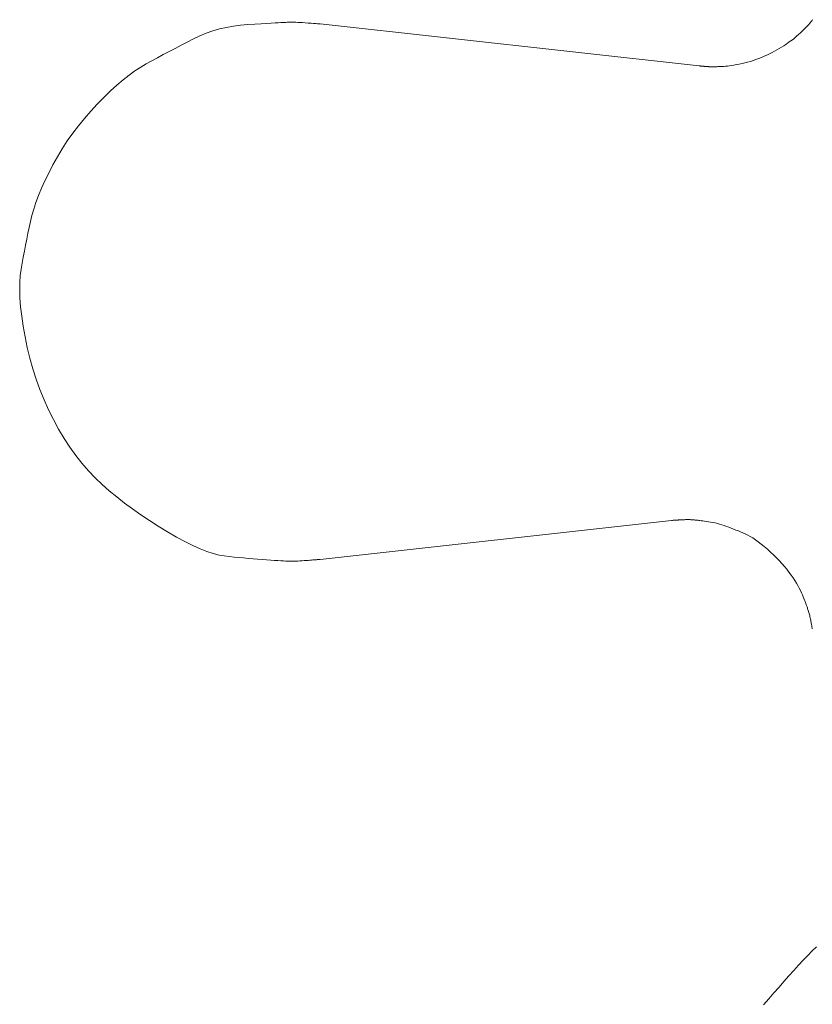
# Model space of a CAD drawing. Extents: x 388 to 1279, y 3 to 633.
# Drawn here: x 723 to 748, y 514 to 545 of the extents above; entities that cross this region are included whole.
import ezdxf

# ---------------------------------------------------------------- set-up
doc = ezdxf.new("R2010")
doc.units = 0
doc.header["$LTSCALE"] = 3
doc.header["$MEASUREMENT"] = 0
doc.layers.add('細線', color=7, linetype='CONTINUOUS', lineweight=9)

msp = doc.modelspace()

# ---------------------------------------------------------------- linework, layer by layer
at = {"layer": '細線', "linetype": 'Continuous'}
for p, q in [((730.599, 545.326), (730.369, 545.307)), ((730.82, 545.34), (730.599, 545.326)), ((731.016, 545.352), (730.82, 545.34)), ((731.188, 545.362), (731.016, 545.352)), ((731.336, 545.371), (731.188, 545.362)), ((731.46, 545.378), (731.336, 545.371)), ((731.56, 545.383), (731.46, 545.378)), ((731.635, 545.387), (731.56, 545.383)), ((731.686, 545.39), (731.635, 545.387)), ((731.725, 545.391), (731.686, 545.39)), ((731.762, 545.393), (731.725, 545.391)), ((731.799, 545.394), (731.762, 545.393)), ((731.836, 545.395), (731.799, 545.394)), ((731.871, 545.396), (731.836, 545.395)), ((731.906, 545.397), (731.871, 545.396)), ((731.941, 545.398), (731.906, 545.397)), ((731.974, 545.398), (731.941, 545.398)), ((732.011, 545.398), (731.974, 545.398)), ((732.057, 545.398), (732.011, 545.398)), ((732.111, 545.396), (732.057, 545.398)), ((732.173, 545.393), (732.111, 545.396)), ((732.243, 545.39), (732.173, 545.393)), ((732.322, 545.385), (732.243, 545.39)), ((732.409, 545.38), (732.322, 545.385)), ((732.504, 545.373), (732.409, 545.38)), ((732.597, 545.367), (732.504, 545.373)), ((732.677, 545.361), (732.597, 545.367)), ((732.744, 545.356), (732.677, 545.361)), ((732.799, 545.352), (732.744, 545.356)), ((732.84, 545.349), (732.799, 545.352)), ((732.869, 545.346), (732.84, 545.349)), ((732.884, 545.345), (732.869, 545.346)), ((732.887, 545.344), (732.884, 545.345)), ((744.857, 544.018), (732.887, 545.344)), ((732.887, 545.344), (744.857, 544.018)), ((732.887, 545.344), (732.887, 545.344)), ((748.291, 545.299), (748.31, 545.319)), ((748.31, 545.319), (748.327, 545.338)), ((748.327, 545.338), (748.342, 545.356)), ((748.342, 545.356), (748.358, 545.375)), ((748.358, 545.375), (748.373, 545.392)), ((748.373, 545.392), (748.387, 545.41)), ((748.387, 545.41), (748.402, 545.427)), ((748.402, 545.427), (748.416, 545.444)), ((748.416, 545.444), (748.429, 545.461)), ((748.429, 545.461), (748.443, 545.478)), ((729.281, 545.048), (729.077, 544.964)), ((729.49, 545.121), (729.281, 545.048)), ((729.703, 545.184), (729.49, 545.121)), ((729.921, 545.235), (729.703, 545.184)), ((730.142, 545.277), (729.921, 545.235)), ((730.369, 545.307), (730.142, 545.277)), ((747.946, 544.968), (747.98, 544.998)), ((747.98, 544.998), (748.013, 545.028)), ((748.013, 545.028), (748.045, 545.057)), ((748.045, 545.057), (748.077, 545.087)), ((748.077, 545.087), (748.109, 545.117)), ((748.109, 545.117), (748.14, 545.146)), ((748.14, 545.146), (748.17, 545.175)), ((748.17, 545.175), (748.198, 545.203)), ((748.198, 545.203), (748.224, 545.229)), ((748.224, 545.229), (748.248, 545.253)), ((748.248, 545.253), (748.271, 545.277)), ((748.271, 545.277), (748.291, 545.299)), ((728.681, 544.769), (728.487, 544.669)), ((728.877, 544.869), (728.681, 544.769)), ((729.077, 544.964), (728.877, 544.869)), ((747.526, 544.654), (747.59, 544.695)), ((747.59, 544.695), (747.649, 544.735)), ((747.649, 544.735), (747.704, 544.773)), ((747.704, 544.773), (747.754, 544.81)), ((747.754, 544.81), (747.8, 544.844)), ((747.8, 544.844), (747.841, 544.877)), ((747.841, 544.877), (747.878, 544.908)), ((747.878, 544.908), (747.912, 544.938)), ((747.912, 544.938), (747.946, 544.968)), ((728.11, 544.472), (727.925, 544.375)), ((728.297, 544.571), (728.11, 544.472)), ((728.487, 544.669), (728.297, 544.571)), ((746.998, 544.362), (747.08, 544.401)), ((747.08, 544.401), (747.16, 544.441)), ((747.16, 544.441), (747.238, 544.482)), ((747.238, 544.482), (747.313, 544.524)), ((747.313, 544.524), (747.387, 544.567)), ((747.387, 544.567), (747.458, 544.61)), ((747.458, 544.61), (747.526, 544.654)), ((727.39, 544.084), (727.214, 543.981)), ((727.566, 544.181), (727.39, 544.084)), ((727.744, 544.277), (727.566, 544.181)), ((727.925, 544.375), (727.744, 544.277)), ((746.035, 544.057), (746.121, 544.073)), ((746.121, 544.073), (746.21, 544.091)), ((746.21, 544.091), (746.298, 544.111)), ((746.298, 544.111), (746.387, 544.134)), ((746.387, 544.134), (746.475, 544.16)), ((746.475, 544.16), (746.563, 544.188)), ((746.563, 544.188), (746.651, 544.218)), ((746.651, 544.218), (746.739, 544.251)), ((746.739, 544.251), (746.827, 544.287)), ((746.827, 544.287), (746.913, 544.324)), ((746.913, 544.324), (746.998, 544.362)), ((727.033, 543.861), (726.847, 543.726)), ((727.214, 543.981), (727.033, 543.861)), ((744.862, 544.018), (744.862, 544.018)), ((744.862, 544.018), (744.864, 544.017)), ((744.864, 544.017), (744.869, 544.017)), ((744.869, 544.017), (744.875, 544.016)), ((744.875, 544.016), (744.882, 544.015)), ((744.882, 544.015), (744.892, 544.015)), ((744.892, 544.015), (744.903, 544.013)), ((744.903, 544.013), (744.916, 544.012)), ((744.916, 544.012), (744.93, 544.011)), ((744.93, 544.011), (744.946, 544.009)), ((744.946, 544.009), (744.962, 544.008)), ((744.962, 544.008), (744.98, 544.006)), ((744.98, 544.006), (744.998, 544.005)), ((744.998, 544.005), (745.018, 544.003)), ((745.018, 544.003), (745.038, 544.002)), ((745.038, 544.002), (745.059, 544)), ((745.059, 544), (745.081, 543.999)), ((745.081, 543.999), (745.104, 543.997)), ((745.104, 543.997), (745.125, 543.996)), ((745.125, 543.996), (745.146, 543.994)), ((745.146, 543.994), (745.166, 543.993)), ((745.166, 543.993), (745.185, 543.993)), ((745.185, 543.993), (745.203, 543.992)), ((745.203, 543.992), (745.221, 543.991)), ((745.221, 543.991), (745.238, 543.991)), ((745.238, 543.991), (745.254, 543.991)), ((745.254, 543.991), (745.27, 543.991)), ((745.27, 543.991), (745.286, 543.991)), ((745.286, 543.991), (745.301, 543.991)), ((745.301, 543.991), (745.316, 543.991)), ((745.316, 543.991), (745.331, 543.991)), ((745.331, 543.991), (745.345, 543.991)), ((745.345, 543.991), (745.359, 543.992)), ((745.359, 543.992), (745.375, 543.992)), ((745.375, 543.992), (745.395, 543.993)), ((745.395, 543.993), (745.418, 543.993)), ((745.418, 543.993), (745.445, 543.994)), ((745.445, 543.994), (745.476, 543.995)), ((745.476, 543.995), (745.51, 543.997)), ((745.51, 543.997), (745.548, 543.998)), ((745.548, 543.998), (745.59, 544)), ((745.59, 544), (745.636, 544.002)), ((745.636, 544.002), (745.689, 544.007)), ((745.689, 544.007), (745.746, 544.013)), ((745.746, 544.013), (745.81, 544.021)), ((745.81, 544.021), (745.879, 544.031)), ((745.879, 544.031), (745.954, 544.043)), ((745.954, 544.043), (746.035, 544.057)), ((726.656, 543.575), (726.46, 543.408)), ((726.847, 543.726), (726.656, 543.575)), ((726.259, 543.226), (726.054, 543.028)), ((726.46, 543.408), (726.259, 543.226)), ((726.054, 543.028), (725.843, 542.814)), ((725.635, 542.59), (725.436, 542.361)), ((725.843, 542.814), (725.635, 542.59)), ((725.436, 542.361), (725.246, 542.128)), ((725.066, 541.889), (724.895, 541.646)), ((725.246, 542.128), (725.066, 541.889)), ((724.895, 541.646), (724.734, 541.398)), ((724.734, 541.398), (724.582, 541.146)), ((724.582, 541.146), (724.439, 540.888)), ((724.439, 540.888), (724.307, 540.633)), ((724.188, 540.387), (724.081, 540.15)), ((724.307, 540.633), (724.188, 540.387)), ((724.081, 540.15), (723.985, 539.922)), ((723.985, 539.922), (723.903, 539.704)), ((723.832, 539.494), (723.774, 539.294)), ((723.903, 539.704), (723.832, 539.494)), ((723.728, 539.103), (723.688, 538.916)), ((723.774, 539.294), (723.728, 539.103)), ((723.688, 538.916), (723.65, 538.729)), ((723.612, 538.542), (723.575, 538.354)), ((723.65, 538.729), (723.612, 538.542)), ((723.539, 538.166), (723.504, 537.978)), ((723.575, 538.354), (723.539, 538.166)), ((723.504, 537.978), (723.469, 537.789)), ((723.436, 537.6), (723.408, 537.401)), ((723.469, 537.789), (723.436, 537.6)), ((723.408, 537.401), (723.393, 537.183)), ((723.393, 537.183), (723.391, 536.945)), ((723.391, 536.945), (723.4, 536.688)), ((723.4, 536.688), (723.421, 536.411)), ((723.421, 536.411), (723.455, 536.114)), ((723.455, 536.114), (723.501, 535.799)), ((723.501, 535.799), (723.559, 535.463)), ((723.559, 535.463), (723.629, 535.121)), ((723.629, 535.121), (723.711, 534.782)), ((723.711, 534.782), (723.805, 534.448)), ((723.805, 534.448), (723.911, 534.119)), ((723.911, 534.119), (724.029, 533.793)), ((724.029, 533.793), (724.16, 533.472)), ((724.16, 533.472), (724.302, 533.156)), ((724.302, 533.156), (724.456, 532.844)), ((724.456, 532.844), (724.62, 532.541)), ((724.62, 532.541), (724.792, 532.251)), ((724.792, 532.251), (724.972, 531.975)), ((724.972, 531.975), (725.161, 531.712)), ((725.161, 531.712), (725.357, 531.463)), ((725.357, 531.463), (725.56, 531.228)), ((725.56, 531.228), (725.772, 531.006)), ((725.772, 531.006), (725.992, 530.797)), ((725.992, 530.797), (726.22, 530.597)), ((726.22, 530.597), (726.457, 530.401)), ((726.457, 530.401), (726.702, 530.208)), ((726.702, 530.208), (726.956, 530.019)), ((726.956, 530.019), (727.219, 529.833)), ((727.219, 529.833), (727.49, 529.651)), ((727.49, 529.651), (727.77, 529.472)), ((727.77, 529.472), (728.058, 529.297)), ((743.977, 529.657), (732.887, 528.428)), ((732.887, 528.428), (743.977, 529.657)), ((743.981, 529.657), (743.977, 529.657)), ((743.977, 529.657), (743.977, 529.657)), ((743.987, 529.658), (743.981, 529.657)), ((743.995, 529.658), (743.987, 529.658)), ((744.005, 529.659), (743.995, 529.658)), ((744.018, 529.66), (744.005, 529.659)), ((744.033, 529.661), (744.018, 529.66)), ((744.05, 529.662), (744.033, 529.661)), ((744.069, 529.664), (744.05, 529.662)), ((744.09, 529.665), (744.069, 529.664)), ((744.11, 529.666), (744.09, 529.665)), ((744.129, 529.667), (744.11, 529.666)), ((744.149, 529.669), (744.129, 529.667)), ((744.168, 529.67), (744.149, 529.669)), ((744.187, 529.671), (744.168, 529.67)), ((744.205, 529.672), (744.187, 529.671)), ((744.224, 529.673), (744.205, 529.672)), ((744.243, 529.674), (744.224, 529.673)), ((744.264, 529.675), (744.243, 529.674)), ((744.286, 529.676), (744.264, 529.675)), ((744.31, 529.677), (744.286, 529.676)), ((744.336, 529.679), (744.31, 529.677)), ((744.364, 529.68), (744.336, 529.679)), ((744.394, 529.681), (744.364, 529.68)), ((744.425, 529.682), (744.394, 529.681)), ((744.456, 529.683), (744.425, 529.682)), ((744.487, 529.683), (744.456, 529.683)), ((744.516, 529.683), (744.487, 529.683)), ((744.544, 529.683), (744.516, 529.683)), ((744.571, 529.682), (744.544, 529.683)), ((744.597, 529.681), (744.571, 529.682)), ((744.622, 529.679), (744.597, 529.681)), ((744.646, 529.678), (744.622, 529.679)), ((744.669, 529.676), (744.646, 529.678)), ((744.691, 529.674), (744.669, 529.676)), ((744.712, 529.672), (744.691, 529.674)), ((744.732, 529.67), (744.712, 529.672)), ((744.751, 529.668), (744.732, 529.67)), ((744.769, 529.666), (744.751, 529.668)), ((744.786, 529.665), (744.769, 529.666)), ((744.803, 529.663), (744.786, 529.665)), ((744.822, 529.661), (744.803, 529.663)), ((744.848, 529.658), (744.822, 529.661)), ((744.881, 529.654), (744.848, 529.658)), ((744.921, 529.649), (744.881, 529.654)), ((744.967, 529.643), (744.921, 529.649)), ((745.02, 529.636), (744.967, 529.643)), ((745.08, 529.628), (745.02, 529.636)), ((745.147, 529.618), (745.08, 529.628)), ((745.217, 529.608), (745.147, 529.618)), ((745.288, 529.595), (745.217, 529.608)), ((745.359, 529.579), (745.288, 529.595)), ((745.431, 529.562), (745.359, 529.579)), ((745.503, 529.542), (745.431, 529.562)), ((745.576, 529.52), (745.503, 529.542)), ((745.649, 529.496), (745.576, 529.52)), ((745.723, 529.469), (745.649, 529.496)), ((745.797, 529.441), (745.723, 529.469)), ((728.058, 529.297), (728.342, 529.134)), ((728.342, 529.134), (728.609, 528.99)), ((745.871, 529.413), (745.797, 529.441)), ((745.945, 529.384), (745.871, 529.413)), ((746.019, 529.354), (745.945, 529.384)), ((746.093, 529.324), (746.019, 529.354)), ((746.166, 529.294), (746.093, 529.324)), ((746.24, 529.262), (746.166, 529.294)), ((746.313, 529.231), (746.24, 529.262)), ((746.389, 529.195), (746.313, 529.231)), ((746.467, 529.153), (746.389, 529.195)), ((746.55, 529.103), (746.467, 529.153)), ((728.609, 528.99), (728.859, 528.865)), ((728.859, 528.865), (729.091, 528.76)), ((746.635, 529.046), (746.55, 529.103)), ((746.724, 528.982), (746.635, 529.046)), ((746.817, 528.911), (746.724, 528.982)), ((746.913, 528.833), (746.817, 528.911)), ((747.013, 528.747), (746.913, 528.833)), ((729.091, 528.76), (729.307, 528.675)), ((729.307, 528.675), (729.506, 528.609)), ((729.506, 528.609), (729.687, 528.562)), ((729.687, 528.562), (729.852, 528.535)), ((729.852, 528.535), (730.007, 528.518)), ((730.007, 528.518), (730.161, 528.502)), ((747.112, 528.658), (747.013, 528.747)), ((747.207, 528.568), (747.112, 528.658)), ((747.298, 528.478), (747.207, 528.568)), ((730.161, 528.502), (730.313, 528.487)), ((730.313, 528.487), (730.464, 528.472)), ((730.464, 528.472), (730.613, 528.458)), ((730.613, 528.458), (730.761, 528.445)), ((730.761, 528.445), (730.907, 528.433)), ((730.907, 528.433), (731.052, 528.422)), ((731.052, 528.422), (731.191, 528.412)), ((731.191, 528.412), (731.319, 528.402)), ((731.319, 528.402), (731.437, 528.394)), ((731.437, 528.394), (731.544, 528.388)), ((731.544, 528.388), (731.64, 528.382)), ((731.64, 528.382), (731.726, 528.378)), ((731.726, 528.378), (731.801, 528.375)), ((731.801, 528.375), (731.866, 528.373)), ((731.866, 528.373), (731.925, 528.372)), ((731.925, 528.372), (731.986, 528.372)), ((731.986, 528.372), (732.048, 528.373)), ((732.048, 528.373), (732.112, 528.374)), ((732.112, 528.374), (732.176, 528.376)), ((732.176, 528.376), (732.242, 528.379)), ((732.242, 528.379), (732.309, 528.383)), ((732.309, 528.383), (732.377, 528.388)), ((732.377, 528.388), (732.443, 528.393)), ((732.443, 528.393), (732.504, 528.397)), ((732.504, 528.397), (732.559, 528.401)), ((732.559, 528.401), (732.61, 528.405)), ((732.61, 528.405), (732.656, 528.409)), ((732.656, 528.409), (732.696, 528.412)), ((732.696, 528.412), (732.732, 528.415)), ((732.732, 528.415), (732.762, 528.418)), ((732.762, 528.418), (732.789, 528.42)), ((732.789, 528.42), (732.812, 528.422)), ((732.812, 528.422), (732.832, 528.424)), ((732.832, 528.424), (732.849, 528.425)), ((732.849, 528.425), (732.863, 528.426)), ((732.863, 528.426), (732.874, 528.427)), ((732.874, 528.427), (732.882, 528.428)), ((732.882, 528.428), (732.887, 528.428)), ((732.887, 528.428), (732.887, 528.428)), ((747.385, 528.388), (747.298, 528.478)), ((747.468, 528.297), (747.385, 528.388)), ((747.547, 528.207), (747.468, 528.297)), ((747.622, 528.115), (747.547, 528.207)), ((747.693, 528.024), (747.622, 528.115)), ((747.759, 527.933), (747.693, 528.024)), ((747.821, 527.845), (747.759, 527.933)), ((747.877, 527.76), (747.821, 527.845)), ((747.929, 527.678), (747.877, 527.76)), ((747.976, 527.597), (747.929, 527.678)), ((748.018, 527.52), (747.976, 527.597)), ((748.054, 527.445), (748.018, 527.52)), ((748.086, 527.373), (748.054, 527.445)), ((748.115, 527.305), (748.086, 527.373)), ((748.14, 527.244), (748.115, 527.305)), ((748.163, 527.189), (748.14, 527.244)), ((748.182, 527.14), (748.163, 527.189)), ((748.199, 527.098), (748.182, 527.14)), ((748.214, 527.063), (748.199, 527.098)), ((748.225, 527.034), (748.214, 527.063)), ((748.234, 527.011), (748.225, 527.034)), ((748.241, 526.991), (748.234, 527.011)), ((748.249, 526.97), (748.241, 526.991)), ((748.257, 526.947), (748.249, 526.97)), ((748.265, 526.923), (748.257, 526.947)), ((748.274, 526.897), (748.265, 526.923)), ((748.283, 526.87), (748.274, 526.897)), ((748.293, 526.842), (748.283, 526.87)), ((748.302, 526.813), (748.293, 526.842)), ((748.312, 526.782), (748.302, 526.813)), ((748.322, 526.75), (748.312, 526.782)), ((748.331, 526.717), (748.322, 526.75)), ((748.34, 526.683), (748.331, 526.717)), ((748.348, 526.649), (748.34, 526.683)), ((748.356, 526.613), (748.348, 526.649)), ((748.364, 526.577), (748.356, 526.613)), ((748.372, 526.539), (748.364, 526.577)), ((748.379, 526.503), (748.372, 526.539)), ((748.385, 526.468), (748.379, 526.503)), ((748.392, 526.437), (748.385, 526.468)), ((748.397, 526.407), (748.392, 526.437)), ((748.402, 526.38), (748.397, 526.407)), ((748.407, 526.356), (748.402, 526.38)), ((748.411, 526.334), (748.407, 526.356)), ((748.414, 526.315), (748.411, 526.334)), ((748.418, 526.298), (748.414, 526.315)), ((748.42, 526.282), (748.418, 526.298)), ((748.423, 526.269), (748.42, 526.282)), ((748.425, 526.258), (748.423, 526.269)), ((748.427, 526.248), (748.425, 526.258)), ((748.428, 526.24), (748.427, 526.248)), ((748.429, 526.235), (748.428, 526.24)), ((748.43, 526.231), (748.429, 526.235)), ((748.43, 526.231), (748.43, 526.231)), ((748.559, 516.184), (748.425, 516.056)), ((748.143, 515.767), (747.995, 515.607)), ((748.286, 515.917), (748.143, 515.767)), ((748.425, 516.056), (748.286, 515.917)), ((747.995, 515.607), (747.844, 515.44)), ((747.691, 515.269), (747.535, 515.093)), ((747.844, 515.44), (747.691, 515.269)), ((747.378, 514.914), (747.218, 514.73)), ((747.535, 515.093), (747.378, 514.914)), ((747.056, 514.542), (746.893, 514.351)), ((747.218, 514.73), (747.056, 514.542))]:
    msp.add_line(p, q, dxfattribs=at)

doc.saveas('drawing.dxf')
